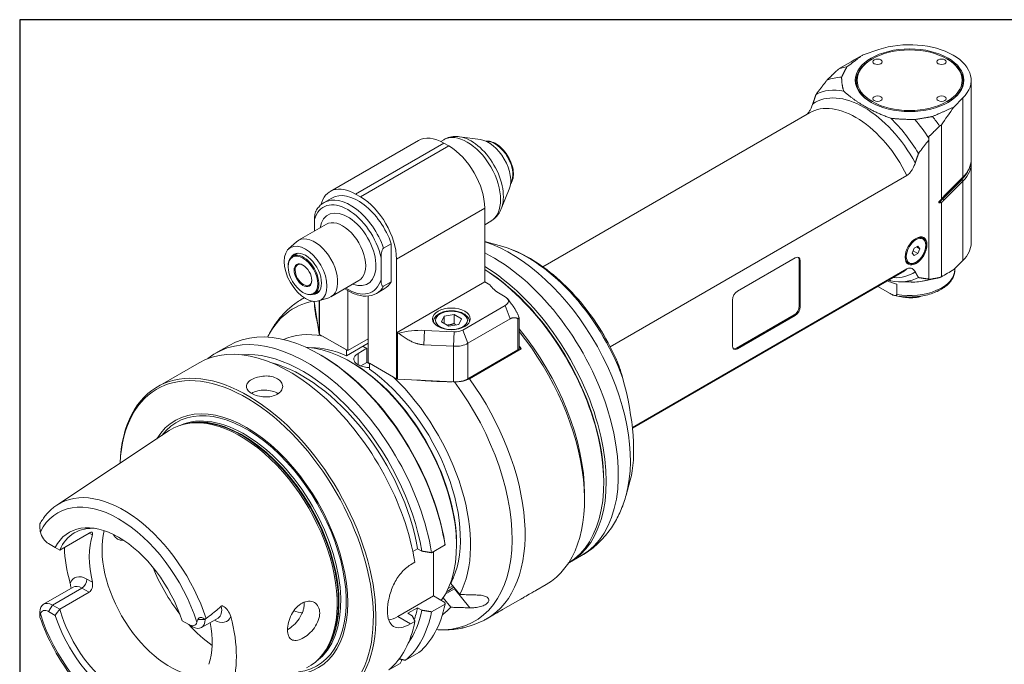
# Model space of a CAD drawing. Units: inches. Extents: x 0.5 to 21.5, y 0.5 to 16.5.
# Drawn here: x 0.5 to 5.9, y 13 to 16.5 of the extents above; entities that cross this region are included whole.
import ezdxf

# ---------------------------------------------------------------- set-up
doc = ezdxf.new("R2010")
doc.units = ezdxf.units.IN
doc.header["$LTSCALE"] = 2
doc.header["$MEASUREMENT"] = 0
doc.layers.get('0').update_dxf_attribs({"lineweight": 25})
doc.layers.add('L', color=7, linetype='Continuous', lineweight=18)

# ---------------------------------------------------------------- blocks, each defined once
blk = doc.blocks.new('Borders A PLAIN')
at = {"layer": 'L', "color": 7, "linetype": 'Continuous', "lineweight": 25}
for p, q in [((0.2492, 8.2483), (0.2492, 0.2483)), ((10.7492, 8.2483), (0.2492, 8.2483))]:
    blk.add_line(p, q, dxfattribs=at)

msp = doc.modelspace()

# ---------------------------------------------------------------- linework, layer by layer
at = {"layer": 'L'}
for p, q in [((5.1704, 16.3346), (5.085, 16.3061)), ((5.1359, 16.2838), (5.1324, 16.2818)), ((5.5396, 16.2838), (5.543, 16.2818)), ((5.6724, 15.736), (5.6724, 16.1673)), ((5.5782, 16.0214), (5.6275, 16.0707)), ((5.6275, 16.0707), (5.6275, 15.6394)), ((3.343, 15.1533), (4.7933, 15.9906)), ((5.5104, 15.9244), (5.5104, 15.521)), ((3.0049, 15.8442), (2.8907, 15.8597)), ((5.442, 15.8608), (5.442, 15.8521)), ((5.442, 15.8423), (5.442, 15.8521)), ((2.1864, 15.5621), (2.6666, 15.8394)), ((2.3242, 15.5485), (2.8044, 15.8257)), ((2.8322, 15.8097), (2.352, 15.5324)), ((2.7879, 15.8344), (2.8045, 15.844)), ((2.8044, 15.8257), (2.8322, 15.8097)), ((5.442, 15.8423), (5.442, 15.0858)), ((5.6724, 15.2833), (5.6724, 15.7146)), ((3.7096, 14.7181), (5.3227, 15.6494)), ((5.5242, 15.536), (5.6275, 15.6394)), ((5.5177, 15.523), (5.621, 15.6263)), ((5.6275, 15.618), (5.5242, 15.5146)), ((5.621, 15.6263), (5.6275, 15.618)), ((5.6275, 15.618), (5.6275, 15.1867)), ((2.352, 15.5324), (2.3242, 15.5485)), ((3.1607, 15.5743), (3.1171, 15.4676)), ((2.1954, 15.5265), (2.1536, 15.5023)), ((5.5104, 15.5022), (5.5104, 15.0988)), ((5.5242, 15.5146), (5.5177, 15.523)), ((2.5469, 15.1949), (3.0271, 15.4721)), ((3.0271, 15.0703), (3.0271, 15.4721)), ((2.166, 15.3845), (2.0138, 15.2966)), ((2.1015, 15.3472), (2.1015, 15.4101)), ((3.0271, 15.3816), (3.0604, 15.4008)), ((5.3978, 15.3154), (5.4091, 15.3089)), ((1.9607, 15.2502), (2.0035, 15.2891)), ((2.4773, 15.2539), (2.5191, 15.278)), ((2.5191, 15.0716), (2.5191, 15.278)), ((3.1057, 15.269), (3.0271, 15.2895)), ((5.3625, 15.2534), (5.3826, 15.265)), ((5.3926, 15.2507), (5.3752, 15.2607)), ((5.3826, 15.265), (5.3926, 15.2507)), ((2.0109, 15.2267), (1.9826, 15.2104)), ((5.3524, 15.2275), (5.3625, 15.2534)), ((5.3625, 15.2132), (5.3524, 15.2275)), ((5.3571, 15.2395), (5.3826, 15.2248)), ((5.3826, 15.2248), (5.3625, 15.2132)), ((5.3926, 15.2507), (5.3826, 15.2248)), ((1.9581, 15.1531), (1.9581, 15.1563)), ((2.4634, 15.0841), (2.4634, 15.2011)), ((2.5469, 15.1949), (2.5469, 14.7931)), ((4.4017, 15.0201), (4.7148, 15.2009)), ((4.7371, 14.9389), (4.7371, 15.188)), ((4.7371, 15.188), (4.7427, 15.1848)), ((4.7427, 15.1848), (4.7427, 14.9357)), ((5.319, 15.179), (5.3304, 15.1725)), ((5.6275, 15.1867), (5.5782, 15.1374)), ((5.3227, 15.1409), (3.8299, 14.279)), ((5.2953, 15.1211), (3.8303, 14.2753)), ((5.5838, 15.1386), (5.5838, 15.1429)), ((2.3432, 15.0776), (2.191, 14.9898)), ((2.5191, 15.0716), (2.4773, 15.0474)), ((2.5469, 14.7931), (3.0271, 15.0703)), ((3.0549, 15.0542), (3.0271, 15.0703)), ((5.2313, 15.0072), (5.1646, 15.0457)), ((5.2673, 15.0588), (5.2673, 15.0025)), ((5.2827, 15.0712), (5.3377, 15.0701)), ((5.4089, 15.0745), (5.4806, 15.0891)), ((5.442, 15.084), (5.442, 15.0858)), ((5.442, 15.084), (5.442, 15.0833)), ((2.0388, 15.0133), (2.0416, 15.0116)), ((2.129, 15.0222), (2.1007, 15.0058)), ((2.2824, 14.6966), (2.2824, 15.0235)), ((2.3938, 14.9936), (2.3938, 14.6323)), ((2.4808, 15.0321), (2.4391, 15.008)), ((3.1385, 14.9899), (3.1106, 15.006)), ((2.0347, 14.9775), (2.046, 14.9841)), ((2.0996, 14.9642), (2.0996, 14.9643)), ((2.1262, 14.7887), (2.0996, 14.9642)), ((2.1242, 14.967), (2.1793, 14.9846)), ((2.1262, 14.9676), (2.1262, 14.7887)), ((2.1291, 14.7852), (2.1291, 14.9685)), ((2.9076, 14.8084), (3.1385, 14.9417)), ((3.1385, 14.9417), (3.1663, 14.87)), ((3.1506, 14.9798), (3.1737, 14.95)), ((4.3738, 14.9719), (4.3738, 14.7227)), ((4.7427, 14.9357), (4.7371, 14.9389)), ((5.3678, 14.9893), (5.3678, 14.9853)), ((5.382, 14.9875), (5.382, 14.9906)), ((2.8063, 14.8844), (2.8607, 14.8928)), ((2.9005, 14.8698), (2.8607, 14.8928)), ((2.8607, 14.8928), (2.8607, 14.8445)), ((4.7093, 14.8907), (4.3961, 14.7099)), ((4.7148, 14.8875), (4.4017, 14.7067)), ((4.7093, 14.8907), (4.7148, 14.8875)), ((2.7918, 14.853), (2.8063, 14.8844)), ((2.7918, 14.853), (2.8316, 14.83)), ((2.8063, 14.8844), (2.8063, 14.8445)), ((2.886, 14.8384), (2.8316, 14.83)), ((2.9005, 14.8698), (2.886, 14.8384)), ((3.1663, 14.87), (2.9354, 14.7367)), ((3.2081, 14.871), (3.2081, 14.7006)), ((3.2138, 14.8745), (3.2138, 14.7087)), ((2.2824, 14.6966), (2.1291, 14.7852)), ((2.5471, 14.7929), (2.5469, 14.7931)), ((2.5471, 14.7929), (2.5471, 14.5438)), ((2.5532, 14.5421), (2.5532, 14.7913)), ((2.5532, 14.7913), (2.5605, 14.7909)), ((2.6964, 14.7284), (2.6998, 14.8067)), ((2.6998, 14.8067), (2.8607, 14.7986)), ((2.8607, 14.7986), (2.8572, 14.7202)), ((2.9354, 14.7367), (2.9076, 14.8084)), ((1.5641, 14.6831), (1.6372, 14.7253)), ((2.2755, 14.7006), (2.1448, 14.7761)), ((2.3938, 14.7367), (2.2755, 14.6684)), ((2.3938, 14.7609), (2.2824, 14.6966)), ((2.8572, 14.7202), (2.6964, 14.7284)), ((2.9354, 14.5432), (2.9354, 14.7367)), ((2.1363, 14.6725), (2.1293, 14.6765)), ((2.2755, 14.6684), (2.2755, 14.7006)), ((2.3381, 14.6813), (2.3868, 14.7094)), ((2.3381, 14.6203), (2.3381, 14.6813)), ((2.3868, 14.6323), (2.3868, 14.7094)), ((2.8572, 14.7202), (2.8572, 14.5268)), ((3.2081, 14.7006), (2.9354, 14.5432)), ((3.226, 14.7063), (2.9444, 14.5437)), ((3.2138, 14.7134), (3.226, 14.7063)), ((4.4017, 14.7067), (4.3961, 14.7099)), ((1.2474, 14.5003), (1.4737, 14.6309)), ((2.3033, 14.6323), (2.2963, 14.6363)), ((2.3536, 14.6131), (2.3868, 14.6323)), ((2.4007, 14.6243), (2.3868, 14.6323)), ((2.3938, 14.6283), (2.3938, 14.6323)), ((2.3938, 14.6323), (2.5471, 14.5438)), ((2.5314, 14.5528), (2.4007, 14.6283)), ((2.4007, 14.5961), (2.4007, 14.6283)), ((2.8572, 14.5268), (2.5532, 14.5421)), ((1.4106, 14.3005), (1.4005, 14.2983)), ((0.7005, 13.8566), (1.3121, 14.2616)), ((3.6744, 13.9854), (3.6744, 13.9774)), ((3.8188, 13.9921), (3.7964, 13.9105)), ((3.57, 13.9171), (3.57, 13.8849)), ((0.6086, 13.7303), (0.6086, 13.7547)), ((0.716, 13.6122), (0.876, 13.7046)), ((0.876, 13.7046), (0.8938, 13.6943)), ((0.691, 13.6266), (0.6557, 13.647)), ((0.691, 13.6266), (0.716, 13.6122)), ((2.6367, 13.6049), (2.6621, 13.6195)), ((2.6621, 13.6195), (2.6852, 13.6062)), ((2.7381, 13.5977), (2.8112, 13.6399)), ((2.7487, 13.3626), (2.7487, 13.6038)), ((2.874, 13.6439), (2.874, 13.6358)), ((3.5542, 13.5817), (3.4885, 13.5438)), ((2.6233, 13.5314), (2.6477, 13.5455)), ((0.8938, 13.4368), (0.8644, 13.4538)), ((2.849, 13.4562), (2.857, 13.4608)), ((0.7886, 13.4103), (0.6285, 13.3179)), ((0.6765, 13.3132), (0.8366, 13.4056)), ((0.8366, 13.4056), (0.876, 13.3828)), ((2.8125, 13.3719), (2.8637, 13.4014)), ((2.8264, 13.3888), (2.8198, 13.3851)), ((2.8533, 13.4175), (2.8288, 13.4034)), ((2.8428, 13.4305), (2.8912, 13.3704)), ((2.8637, 13.4014), (2.947, 13.2978)), ((3.3053, 13.3926), (3.362, 13.4254)), ((0.876, 13.3828), (0.716, 13.2904)), ((2.5539, 13.2501), (2.7487, 13.3626)), ((2.8111, 13.3266), (2.7487, 13.3626)), ((2.8425, 13.301), (2.8007, 13.353)), ((3.1243, 13.2881), (3.2239, 13.3456)), ((0.6557, 13.277), (0.6765, 13.3132)), ((0.716, 13.2904), (0.6765, 13.3132)), ((2.6621, 13.2981), (2.6099, 13.268)), ((2.6852, 13.2847), (2.6621, 13.2981)), ((2.8112, 13.3185), (2.7381, 13.2763)), ((0.6086, 13.2739), (0.6086, 13.2517)), ((0.6086, 13.2462), (0.6086, 13.2517)), ((0.6557, 13.277), (0.691, 13.2566)), ((1.4176, 13.2071), (1.3822, 13.2275)), ((1.5064, 13.2342), (1.4679, 13.2342)), ((1.4865, 13.1903), (1.577, 13.2425)), ((2.6233, 13.21), (2.5539, 13.2501)), ((2.633, 13.2546), (2.6099, 13.268)), ((3.0387, 13.2387), (3.043, 13.2412)), ((1.4176, 13.2071), (1.4385, 13.195)), ((2.6477, 13.2241), (2.6233, 13.21)), ((2.1402, 13.0367), (2.1334, 13.029)), ((2.5747, 13.0172), (2.5747, 13.01)), ((2.5967, 13.0123), (2.6698, 13.0545)), ((2.5678, 12.9956), (2.5063, 12.9601))]:
    msp.add_line(p, q, dxfattribs=at)
for centre, major_axis in [((5.3377, 16.1673), (0.2953, 0)), ((5.3377, 16.1673), (0.2854, 0)), ((5.1637, 16.2677), (-0.0256, 0)), ((5.5117, 16.2677), (-0.0256, 0)), ((5.1637, 16.0668), (-0.0256, 0)), ((5.5117, 16.0668), (-0.0256, 0)), ((5.3725, 15.2391), (0.0418, 0.0725)), ((5.3725, 15.2391), (0.0374, 0.0648)), ((2.0528, 15.1145), (0.0824, -0.1427)), ((2.0388, 15.1065), (-0.0571, 0.0989)), ((2.0388, 15.1065), (0.034, -0.0588)), ((2.8462, 14.8694), (-0.1024, 0)), ((2.8462, 14.8614), (-0.0866, 0))]:
    msp.add_ellipse(centre, major_axis=major_axis, ratio=0.57735, dxfattribs=at)
for centre, major_axis, ratio, start_param, end_param in [((5.3377, 16.1673), (0.3346, 0), 0.57735, 5.759587, 8.37758), ((6.9407, 16.4827), (2.6318, 0.9231), 0.210902, 2.27682, 2.348474), ((5.3377, 16.1633), (-0.2904, 0), 0.57735, 5.497787, 7.060144), ((5.3377, 16.1633), (0.2904, 0), 0.57735, 5.506226, 7.068583), ((5.2294, 15.6627), (-0.3169, 0.5489), 0.57735, 6.044886, 6.155527), ((5.1671, 15.6267), (-0.3051, 0.5285), 0.57735, 5.977567, 6.199022), ((5.1074, 15.5923), (-0.2854, 0.4944), 0.57735, 5.820824, 6.2588), ((5.0899, 15.5822), (-0.2678, 0.4638), 0.57735, 4.671914, 6.323661), ((5.0443, 15.5559), (-0.251, 0.4347), 0.57735, 4.596198, 6.283185), ((6.5829, 16.6095), (1.4216, 1.563), 0.193361, 2.124526, 2.191242), ((5.1074, 15.5923), (0.2854, -0.4944), 0.57735, 1.595182, 2.033158), ((5.2294, 15.6627), (0.3169, -0.5489), 0.57735, 1.705687, 1.809096), ((5.1671, 15.6267), (0.3051, -0.5285), 0.57735, 1.665458, 1.876415), ((2.8044, 15.6007), (-0.1378, 0.2387), 0.57735, 5.497787, 6.283185), ((2.9324, 15.6224), (-0.128, 0.2216), 0.57735, 3.141593, 6.283185), ((2.9533, 15.6344), (-0.124, 0.2148), 0.57735, 3.562127, 5.862651), ((2.8322, 15.5846), (0.1378, -0.2387), 0.57735, 0.785398, 2.356194), ((3.048, 15.6891), (0.0853, -0.1478), 0.57735, 0.420534, 2.721058), ((3.0828, 15.7092), (-0.0689, 0.1193), 0.57735, 3.421336, 6.003442), ((5.3377, 15.736), (0.3346, 0), 0.57735, 5.759587, 6.283185), ((5.3377, 15.7146), (0.3346, 0), 0.57735, 5.759587, 6.338591), ((5.3377, 15.7207), (0.3271, 0), 0.57735, 5.759587, 6.032234), ((2.3242, 15.3235), (-0.1378, 0.2387), 0.57735, 5.497787, 6.811994), ((5.6258, 15.6292), (0.00557, -0.00557), 0.707107, 3.854123, 4.542471), ((2.2963, 15.2551), (-0.1427, 0.2472), 0.57735, 4.385865, 6.283185), ((2.3381, 15.2793), (-0.1427, 0.2472), 0.57735, 4.385865, 6.283185), ((2.352, 15.3074), (-0.1378, 0.2387), 0.57735, 3.926991, 5.497787), ((5.5225, 15.5259), (-0.00557, 0.00557), 0.707107, 0.777596, 1.400878), ((2.2824, 15.2471), (-0.1329, 0.2301), 0.57735, 4.200003, 6.795571), ((5.7288, 15.4526), (-0.2438, 0), 0.57735, 5.759587, 5.932821), ((2.2824, 15.2471), (0.1083, -0.1875), 0.57735, 5.670631, 10.037333), ((2.2546, 15.231), (0.0886, -0.1534), 0.57735, 0, 3.141593), ((2.1024, 15.1432), (-0.0886, 0.1534), 0.57735, 3.016585, 6.408193), ((5.3697, 15.2407), (0.0394, 0.0682), 0.57735, 0, 1.067815), ((3.1677, 14.4724), (-0.4609, 0.7983), 0.57735, 3.659567, 5.715155), ((3.2608, 14.5261), (0.4148, -0.7185), 0.57735, 1.281189, 2.623618), ((5.3377, 15.2833), (0.3346, 0), 0.57735, 5.759587, 6.283185), ((2.0416, 15.1081), (0.0591, -0.1023), 0.57735, 5.497787, 10.210176), ((2.0528, 15.1145), (-0.0615, 0.1065), 0.57735, 2.829489, 6.595289), ((3.0719, 14.4171), (0.4823, -0.8353), 0.57735, 0, 2.421883), ((4.7148, 15.1688), (0.0197, 0.0341), 0.57735, 5.497787, 7.068583), ((5.3697, 15.2407), (-0.0394, -0.0682), 0.57735, 5.21537, 6.283185), ((2.0416, 15.1081), (0.032, -0.0554), 0.57735, 2.386509, 7.038269), ((3.0062, 14.3792), (0.4823, -0.8353), 0.57735, 6.269098, 8.608763), ((4.7093, 15.172), (0.0197, 0.0341), 0.57735, 5.497787, 6.141288), ((2.9993, 14.3752), (-0.4774, 0.8268), 0.57735, 3.926991, 5.456538), ((2.9923, 14.3711), (0.4823, -0.8353), 0.57735, 0.014811, 2.305152), ((5.0899, 15.5822), (0.2678, -0.4638), 0.57735, 5.927201, 6.323661), ((5.3377, 15.1386), (0.2461, 0), 0.57735, 4.421925, 6.283185), ((5.0443, 15.5559), (0.251, -0.4347), 0.57735, 0, 0.116191), ((6.6496, 16.6508), (1.4904, 1.6196), 0.195527, 3.658481, 3.723161), ((2.2824, 15.2471), (0.1329, -0.2301), 0.57735, 5.442117, 6.795571), ((2.2963, 15.2551), (0.1427, -0.2472), 0.57735, 0, 0.326524), ((2.3381, 15.2793), (0.1427, -0.2472), 0.57735, 0, 0.326524), ((3.2916, 15.1105), (-0.2559, 0), 0.57735, 0.390607, 0.785398), ((5.3377, 15.1475), (-0.2453, 0.0459), 0.410754, 1.132826, 1.357074), ((5.1074, 15.5923), (0.2854, -0.4944), 0.57735, 5.820824, 6.2588), ((5.1671, 15.6267), (0.3051, -0.5285), 0.57735, 5.977567, 6.188524), ((5.2294, 15.6627), (0.3169, -0.5489), 0.57735, 6.092564, 6.148294), ((4.4017, 14.9879), (0.0197, 0.0341), 0.57735, 0.785398, 2.356194), ((2.481, 14.076), (-0.4914, 0.8512), 0.57735, 6.093562, 6.647004), ((2.5367, 14.1081), (-0.502, 0.8694), 0.57735, 6.260413, 6.283185), ((2.1977, 14.9692), (-0.0984, 0), 0.57735, 0.08584, 0.087266), ((3.0967, 14.9658), (0.0591, 0), 0.57735, 5.497787, 7.068583), ((4.7093, 14.9228), (-0.0197, -0.0341), 0.57735, 0.785398, 2.356194), ((5.3377, 15.0665), (-0.1437, 0), 0.57735, 1.781546, 1.883645), ((4.7148, 14.9196), (-0.0197, -0.0341), 0.57735, 0.785398, 2.356194), ((2.0562, 13.8307), (-0.4921, 0.8524), 0.57735, 4.128349, 6.375171), ((2.1293, 13.8729), (-0.4921, 0.8524), 0.57735, 4.128349, 6.283185), ((2.3381, 13.9934), (-0.4331, 0.7501), 0.57735, 5.818967, 6.222079), ((2.136, 14.7892), (-0.00984, 0), 0.57735, 0.087266, 0.785398), ((2.5541, 14.7969), (0.00984, 0), 0.57735, 3.926991, 4.625123), ((2.6775, 14.6595), (0.2559, 0), 0.57735, 1.48353, 2.0456), ((2.8658, 14.8325), (0.0591, 0), 0.57735, 4.625123, 5.497787), ((2.8879, 14.3109), (0.4823, -0.8353), 0.57735, 0.785398, 1.857999), ((2.8879, 14.3109), (-0.4823, 0.8353), 0.57735, 3.926991, 4.999592), ((2.8601, 14.2948), (0.502, -0.8694), 0.57735, 0, 1.834537), ((1.9658, 13.7785), (-0.4921, 0.8524), 0.57735, 4.128349, 6.283185), ((2.8658, 14.7769), (0.0984, 0), 0.57735, 4.625123, 5.497787), ((2.0371, 13.8197), (-0.4687, 0.8119), 0.57735, 4.13855, 6.019853), ((2.2963, 13.9693), (-0.4085, 0.7075), 0.57735, 3.382395, 5.928072), ((2.3381, 13.9934), (-0.3937, 0.6819), 0.57735, 5.610526, 5.970989), ((2.1363, 13.8769), (0.4872, -0.8439), 0.57735, 0.988818, 2.356194), ((2.4425, 14.0537), (0.3839, -0.6649), 0.57735, 2.458939, 2.501806), ((3.1941, 14.7087), (0.0197, 0), 0.57735, 5.497787, 6.283185), ((2.8183, 14.2707), (-0.502, 0.8694), 0.57735, 4.886008, 4.906848), ((4.4017, 14.7388), (-0.0197, -0.0341), 0.57735, 5.497787, 7.068583), ((4.3961, 14.742), (-0.0197, -0.0341), 0.57735, 0.141897, 0.785398), ((1.7396, 13.6479), (0.4921, -0.8524), 0.57735, 5.541271, 10.166692), ((1.7326, 13.6439), (0.4872, -0.8439), 0.57735, 5.5524, 10.155563), ((2.0371, 13.8197), (0.4528, -0.7842), 0.57735, 1.004539, 2.620982), ((2.3033, 13.9733), (0.4035, -0.699), 0.57735, 0.785398, 2.356194), ((2.3381, 13.9934), (0.3937, -0.6819), 0.57735, 0.349411, 2.243456), ((2.3381, 13.9934), (0.4331, -0.7501), 0.57735, 0.341429, 2.035015), ((2.5541, 14.5478), (-0.00984, 0), 0.57735, 0.785398, 1.48353), ((2.481, 14.076), (0.4914, -0.8512), 0.57735, 5.919366, 8.058477), ((2.8658, 14.5834), (-0.0984, 0), 0.57735, 1.48353, 2.356194), ((2.5367, 14.1081), (0.502, -0.8694), 0.57735, 0, 1.744415), ((3.5275, 14.5369), (-0.2048, 0.6612), 0.351228, 3.644157, 4.624495), ((1.83, 14.425), (-0.0984, 0), 0.57735, 3.859331, 5.517612), ((1.7326, 13.6439), (-0.3886, 0.6731), 0.57735, 2.831769, 6.593009), ((1.7339, 13.6446), (0.3821, -0.6619), 0.57735, 6.042918, 9.665045), ((1.7201, 13.6366), (-0.3709, 0.6424), 0.57735, 3.199714, 6.225064), ((1.7102, 13.6309), (0.3709, -0.6424), 0.57735, 0.142486, 2.999107), ((1.6979, 13.6238), (-0.3729, 0.6458), 0.57735, 3.10616, 6.318618), ((1.7067, 13.6289), (-0.3712, 0.643), 0.57735, 3.327787, 6.096991), ((1.0631, 13.2573), (-0.3504, 0.6069), 0.57735, 4.364396, 6.318618), ((1.0366, 13.242), (-0.3307, 0.5728), 0.57735, 4.353, 6.642574), ((1.0366, 13.242), (-0.2694, 0.4665), 0.57735, 4.361091, 6.634483), ((0.6557, 13.7013), (0.0333, -0.0576), 0.57735, 4.228907, 5.497787), ((1.0575, 13.2541), (-0.2608, 0.4518), 0.57735, 5.898903, 6.681234), ((1.315, 13.4027), (0.2608, -0.4518), 0.57735, 3.668024, 5.885137), ((1.2454, 13.3626), (-0.2608, 0.4518), 0.57735, 0.478331, 1.092465), ((1.2454, 13.3626), (0.3568, -0.618), 0.57735, 3.97304, 4.287597), ((1.5969, 13.5655), (0.31, -0.537), 0.57735, 4.472867, 4.951911), ((0.8644, 13.3432), (-0.0677, 0.1173), 0.57735, 5.497787, 6.758693), ((0.8366, 13.4377), (0.0197, 0.0341), 0.57735, 3.926991, 5.497787), ((0.8366, 13.3271), (-0.048, 0.0832), 0.57735, 5.497787, 6.283185), ((2.4425, 14.0537), (0.3839, -0.6649), 0.57735, 0, 0.087972), ((0.6765, 13.2347), (-0.048, 0.0832), 0.57735, 5.497787, 7.068583), ((0.6557, 13.2227), (-0.0333, 0.0576), 0.57735, 5.497787, 6.766667), ((1.0575, 13.2541), (0.2608, -0.4518), 0.57735, 4.314341, 6.681234), ((1.529, 13.3257), (0.048, -0.0832), 0.57735, 0, 1.030427), ((1.9066, 13.7443), (0.2608, -0.4518), 0.57735, 5.723387, 5.854123), ((2.0371, 13.8197), (0.4687, -0.8119), 0.57735, 0.263333, 0.573839), ((2.0371, 13.8197), (0.4528, -0.7842), 0.57735, 0.459185, 0.566257), ((2.1293, 13.8729), (0.4921, -0.8524), 0.57735, 0.103845, 0.58404), ((2.3381, 13.9934), (0.4331, -0.7501), 0.57735, 0.061106, 0.18217), ((1.0366, 13.242), (0.3307, -0.5728), 0.57735, 4.353, 6.642574), ((1.0366, 13.242), (0.2694, -0.4665), 0.57735, 4.361091, 6.634483), ((1.4385, 13.2735), (0.048, -0.0832), 0.57735, 5.497787, 7.068583), ((1.5568, 13.3418), (0.0677, -0.1173), 0.57735, 5.500897, 6.701815), ((1.1758, 13.3224), (-0.3544, 0.6138), 0.57735, 3.574704, 4.279277), ((2.5539, 13.4108), (0.0984, 0.1705), 0.57735, 3.570227, 3.926991), ((2.0562, 13.8307), (0.4921, -0.8524), 0.57735, 0.103845, 0.58404), ((1.4176, 13.2614), (0.0333, -0.0576), 0.57735, 5.497787, 6.766667), ((1.5969, 13.5655), (0.31, -0.537), 0.57735, 5.076303, 5.377726), ((1.1758, 13.3224), (0.2608, -0.4518), 0.57735, 0.478331, 1.027269), ((1.9658, 13.7785), (0.4921, -0.8524), 0.57735, 0.103845, 0.58404), ((-0.1908, 13.8767), (-2.4697, -4.2777), 0.577353, 1.695878, 1.699134)]:
    msp.add_ellipse(centre, major_axis=major_axis, ratio=ratio, start_param=start_param, end_param=end_param, dxfattribs=at)
for points, weights in [([(5.085, 16.3061), (5.0392, 16.2719), (4.9963, 16.2394)], [1.00139730827, 1.00144678256, 1.00127409454]), ([(4.9963, 16.2394), (4.98, 16.2099), (4.9679, 16.1837)], [1.01919612146, 1.0185222541, 1.01632952569]), ([(4.8887, 16.1682), (4.9111, 16.1902), (4.9347, 16.2131)], [1.02878333694, 1.02014305744, 1.01123890251]), ([(4.9679, 16.1837), (4.9683, 16.1416), (4.9792, 16.1083)], [1.04431666094, 1.03820535842, 1.02466357854]), ([(4.829, 16.0905), (4.857, 16.1276), (4.8887, 16.1682)], [1.08175807391, 1.06139863951, 1.03933618902]), ([(4.8115, 16.0393), (4.8197, 16.064), (4.829, 16.0905)], [1.2979265617, 1.27526109456, 1.25039845884]), ([(5.2355, 15.9603), (5.0789, 16.0178), (4.9792, 16.1083)], [1.87330046459, 1.97548048993, 1.87330046459]), ([(5.4626, 15.9701), (5.5189, 15.9949), (5.5782, 16.0214)], [1.00127409454, 1.00144678282, 1.00139730813]), ([(5.3663, 15.9538), (5.2932, 15.954), (5.2355, 15.9603)], [1.06253979346, 1.05902819492, 1.04789270176]), ([(5.4626, 15.9701), (5.4116, 15.9607), (5.3663, 15.9538)], [1.01919612146, 1.0185222541, 1.01632952569]), ([(5.5008, 15.9179), (5.4706, 15.8886), (5.442, 15.8608)], [1.00025987923, 1.00049881588, 1.00022005803]), ([(5.5104, 15.9244), (5.5056, 15.9211), (5.5008, 15.9179)], [1.00008369006, 1.00008268224, 1.00008079063]), ([(5.442, 15.8423), (5.4123, 15.8041), (5.3858, 15.7691)], [1.01145288612, 1.03163270576, 1.05033280878]), ([(5.3683, 15.7179), (5.3765, 15.7425), (5.3858, 15.7691)], [1.19060210294, 1.16981082521, 1.1470040611]), ([(5.5242, 15.536), (5.5173, 15.5292), (5.5104, 15.521)], [1.05761844635, 1.05761844635, 1.05405731653]), ([(5.5104, 15.521), (5.5052, 15.5157), (5.4998, 15.51)], [2.1698230504, 2.15696316414, 2.14209332965]), ([(5.4998, 15.5009), (5.5052, 15.5014), (5.5104, 15.5022)], [2.14209340485, 2.15696319666, 2.1698230504]), ([(5.5104, 15.5022), (5.5173, 15.5078), (5.5242, 15.5146)], [1.05405731653, 1.05761844635, 1.05761844635]), ([(5.3858, 15.094), (5.3765, 15.1099), (5.3683, 15.125)], [1.14716559525, 1.16997557221, 1.19076977881]), ([(5.5008, 15.0942), (5.5056, 15.0965), (5.5104, 15.0988)], [1.00008079063, 1.00008268224, 1.00008369006]), ([(3.059, 15.0489), (3.057, 15.0515), (3.0549, 15.0542)], [1.93209715765, 1.92804320038, 1.92376041281]), ([(5.2246, 15.0804), (5.23, 15.0783), (5.2355, 15.0763)], [1.87988243646, 1.87670487809, 1.87330046459]), ([(5.3377, 15.0701), (5.3517, 15.0698), (5.3663, 15.0698)], [1.06082605014, 1.06183602807, 1.06253979346]), ([(5.442, 15.0858), (5.4123, 15.0896), (5.3858, 15.094)], [1.01145288612, 1.03163270529, 1.05033280792]), ([(5.5008, 15.0942), (5.4706, 15.0885), (5.442, 15.0833)], [1.00025987923, 1.00049881589, 1.00022005803]), ([(5.3678, 14.9853), (5.3233, 14.9823), (5.2831, 14.9919)], [1.5635651494, 1.69432590358, 1.64738469814]), ([(5.382, 14.9875), (5.3905, 14.9898), (5.3984, 14.9928)], [1.56356514941, 1.5957208265, 1.61713035848]), ([(2.1002, 14.9603), (2.1035, 14.8995), (2.1171, 14.8492)], [1.03238732259, 1.03099859262, 1.02325849107]), ([(3.2081, 14.8919), (3.1885, 14.9309), (3.1737, 14.95)], [1.7113523954, 1.90792732244, 1.99547816882]), ([(2.8607, 14.8445), (2.8401, 14.8363), (2.8217, 14.8357)], [2.29818633605, 2.55793864618, 2.43813853202]), ([(2.8607, 14.8445), (2.8661, 14.8397), (2.8709, 14.836)], [2.29818633605, 2.38373588794, 2.42811472473]), ([(3.1663, 14.87), (3.1856, 14.8811), (3.2081, 14.871)], [1.752628002, 1.752628002, 1.61816620351]), ([(2.5605, 14.7909), (2.6341, 14.7315), (2.6964, 14.7284)], [1.02405626122, 1.11715228496, 1.11715228496]), ([(2.658, 14.5369), (2.7452, 14.529), (2.8505, 14.5271)], [1.02325849107, 1.03099859262, 1.03238732259]), ([(2.6852, 13.6062), (2.711, 13.602), (2.7381, 13.5977)], [1.02313728833, 1.02259572983, 1.02142173567]), ([(2.7381, 13.2763), (2.711, 13.2806), (2.6852, 13.2847)], [1.02142173567, 1.02259572983, 1.02313728833]), ([(2.633, 13.2546), (2.6402, 13.2397), (2.6477, 13.2241)], [1.02109684297, 1.01827267004, 1.01482767066]), ([(2.5967, 13.0123), (2.5792, 13.0162), (2.5622, 13.02)], [1.04497754837, 1.04696660803, 1.04864309086])]:
    msp.add_rational_spline(points, weights, degree=2, dxfattribs=at)
for points, degree in [([(4.9347, 16.2131), (4.9449, 16.2218), (4.9554, 16.2305)], 2), ([(2.8637, 13.4014), (2.8642, 13.4017), (2.8648, 13.4021), (2.8654, 13.4024)], 3), ([(0.716, 13.2904), (0.7075, 13.2792), (0.6992, 13.2679), (0.691, 13.2566)], 3), ([(0.6107, 13.2648), (0.6091, 13.2594), (0.6086, 13.255), (0.6086, 13.2517)], 3), ([(1.4625, 13.2193), (1.4642, 13.2246), (1.4661, 13.2299), (1.4679, 13.2342)], 3), ([(1.5064, 13.2342), (1.5064, 13.2344), (1.5064, 13.2346), (1.5064, 13.2348)], 3)]:
    msp.add_open_spline(points, degree=degree, dxfattribs=at)
for points, knots in [([(4.8115, 16.0393), (4.8111, 16.0383), (4.8108, 16.0372), (4.808, 16.0292), (4.8052, 16.0224), (4.7999, 16.0113), (4.7971, 16.006), (4.7908, 15.9959), (4.7874, 15.991), (4.7831, 15.9858), (4.7821, 15.9846), (4.7811, 15.9835)], [-1.834986, -1.834986, -1.834986, -1.834986, -1.8182643, -1.8182643, -1.713786, -1.713786, -1.6303182, -1.6303182, -1.5468505, -1.5468505, -1.5238394, -1.5238394, -1.5238394, -1.5238394]), ([(2.8907, 15.8597), (2.8849, 15.8605), (2.8791, 15.861), (2.8674, 15.8612), (2.8615, 15.861), (2.8497, 15.8598), (2.8438, 15.8588), (2.8321, 15.856), (2.8264, 15.8541), (2.8152, 15.8497), (2.8097, 15.847), (2.8045, 15.844)], [0.3648638, 0.3648638, 0.3648638, 0.3648638, 0.4489707, 0.4489707, 0.5330776, 0.5330776, 0.6171844, 0.6171844, 0.7012913, 0.7012913, 0.7853982, 0.7853982, 0.7853982, 0.7853982]), ([(3.0345, 15.8354), (3.0358, 15.8355), (3.0372, 15.8357), (3.048, 15.8363), (3.0579, 15.8347), (3.0786, 15.8277), (3.0894, 15.8219), (3.1105, 15.8066), (3.1207, 15.7971), (3.1395, 15.7756), (3.1481, 15.7636), (3.1628, 15.7381), (3.1689, 15.7247), (3.178, 15.6977), (3.1811, 15.6842), (3.1837, 15.6582), (3.1833, 15.6458), (3.1787, 15.6234), (3.1746, 15.6134), (3.1683, 15.6049), (3.1681, 15.6046), (3.1679, 15.6043)], [5.736345, 5.736345, 5.736345, 5.736345, 5.779212, 5.779212, 6.080939, 6.080939, 6.408466, 6.408466, 6.740576, 6.740576, 7.070767, 7.070767, 7.400033, 7.400033, 7.730243, 7.730243, 8.062358, 8.062358, 8.389609, 8.389609, 8.400822, 8.400822, 8.400822, 8.400822]), ([(5.3683, 15.7179), (5.3679, 15.7168), (5.3675, 15.7157), (5.3648, 15.7078), (5.3619, 15.7009), (5.3567, 15.6899), (5.3539, 15.6846), (5.3476, 15.6744), (5.3442, 15.6696), (5.3382, 15.6623), (5.3352, 15.6591), (5.3289, 15.6535), (5.3257, 15.6511), (5.3227, 15.6494)], [-1.834986, -1.834986, -1.834986, -1.834986, -1.8182643, -1.8182643, -1.713786, -1.713786, -1.6303182, -1.6303182, -1.5468505, -1.5468505, -1.4823919, -1.4823919, -1.4179333, -1.4179333, -1.4179333, -1.4179333]), ([(2.1536, 15.5023), (2.1499, 15.5002), (2.1464, 15.4979), (2.1396, 15.4928), (2.1363, 15.49), (2.13, 15.4841), (2.1271, 15.481), (2.1215, 15.4744), (2.1188, 15.4709), (2.1139, 15.4636), (2.1116, 15.4598), (2.1094, 15.4559)], [0.7853982, 0.7853982, 0.7853982, 0.7853982, 0.8534276, 0.8534276, 0.9214571, 0.9214571, 0.9894866, 0.9894866, 1.057516, 1.057516, 1.1255455, 1.1255455, 1.1255455, 1.1255455]), ([(5.4998, 15.5009), (5.4993, 15.5009), (5.4989, 15.5008), (5.4977, 15.501), (5.497, 15.5012), (5.4964, 15.502), (5.4962, 15.5022), (5.4961, 15.5027), (5.496, 15.503), (5.496, 15.5033), (5.496, 15.5035), (5.4961, 15.5039), (5.4962, 15.5045), (5.4964, 15.5049), (5.497, 15.5063), (5.4977, 15.5075), (5.4989, 15.5089), (5.4993, 15.5095), (5.4998, 15.51)], [-0.03922131, -0.03922131, -0.03922131, -0.03922131, -0.02847861, -0.02847861, -0.01093239, -0.01093239, -0.00509372, -0.00509372, 0, 0, 0, 0.00509372, 0.00509372, 0.01093239, 0.01093239, 0.02847861, 0.02847861, 0.03922111, 0.03922111, 0.03922111, 0.03922111]), ([(2.1015, 15.4101), (2.1015, 15.4185), (2.1019, 15.4288), (2.1044, 15.4422), (2.1057, 15.4474), (2.1081, 15.4531), (2.1087, 15.4545), (2.1095, 15.4559)], [-0.9382322, -0.9382322, -0.9382322, -0.9382322, -0.781743, -0.781743, -0.708443, -0.708443, -0.6865525, -0.6865525, -0.6865525, -0.6865525]), ([(3.0604, 15.4008), (3.0656, 15.4038), (3.0706, 15.4072), (3.0801, 15.4147), (3.0845, 15.4188), (3.0928, 15.4274), (3.0966, 15.432), (3.1036, 15.4416), (3.1067, 15.4466), (3.1124, 15.4569), (3.1149, 15.4622), (3.1171, 15.4676)], [3.9269908, 3.9269908, 3.9269908, 3.9269908, 4.0110977, 4.0110977, 4.0952046, 4.0952046, 4.1793114, 4.1793114, 4.2634183, 4.2634183, 4.3475252, 4.3475252, 4.3475252, 4.3475252]), ([(3.1057, 15.269), (3.1571, 15.2556), (3.2078, 15.2346), (3.3069, 15.1802), (3.3551, 15.1467), (3.4477, 15.0694), (3.4921, 15.0255), (3.5751, 14.9297), (3.6138, 14.8777), (3.6838, 14.7684), (3.7151, 14.711), (3.7419, 14.6522)], [6.015762, 6.015762, 6.015762, 6.015762, 6.259253, 6.259253, 6.502744, 6.502744, 6.746235, 6.746235, 6.989726, 6.989726, 7.233217, 7.233217, 7.233217, 7.233217]), ([(5.3304, 15.1725), (5.3346, 15.1701), (5.3394, 15.1687), (5.3499, 15.1683), (5.3556, 15.1692), (5.3674, 15.1735), (5.3735, 15.1769), (5.3855, 15.1858), (5.3913, 15.1912), (5.4019, 15.2036), (5.4068, 15.2105), (5.4151, 15.2251), (5.4186, 15.2328), (5.4237, 15.2482), (5.4254, 15.2559), (5.4269, 15.2706), (5.4267, 15.2776), (5.4241, 15.2902), (5.4218, 15.2957), (5.416, 15.3038), (5.4128, 15.3068), (5.4091, 15.3089)], [3.926991, 3.926991, 3.926991, 3.926991, 4.218626, 4.218626, 4.526784, 4.526784, 4.852815, 4.852815, 5.181199, 5.181199, 5.508189, 5.508189, 5.834575, 5.834575, 6.161641, 6.161641, 6.490079, 6.490079, 6.815511, 6.815511, 7.068583, 7.068583, 7.068583, 7.068583]), ([(2.4773, 15.2539), (2.4767, 15.2536), (2.476, 15.2531), (2.4748, 15.252), (2.4741, 15.2512), (2.4719, 15.2483), (2.4704, 15.2454), (2.4677, 15.2385), (2.4663, 15.2333), (2.4639, 15.2199), (2.4634, 15.2095), (2.4634, 15.2011)], [-1.9197491, -1.9197491, -1.9197491, -1.9197491, -1.9072928, -1.9072928, -1.8931475, -1.8931475, -1.8512224, -1.8512224, -1.7779225, -1.7779225, -1.6214333, -1.6214333, -1.6214333, -1.6214333]), ([(5.2549, 14.9968), (5.2797, 14.9915), (5.3058, 14.9886), (5.3583, 14.9879), (5.3846, 14.9901), (5.4348, 14.9993), (5.4587, 15.0063), (5.5021, 15.0249), (5.5214, 15.0364), (5.5531, 15.0632), (5.5656, 15.0785), (5.5803, 15.109), (5.5838, 15.1238), (5.5838, 15.1386)], [3.57168, 3.57168, 3.57168, 3.57168, 3.903329, 3.903329, 4.233779, 4.233779, 4.565134, 4.565134, 4.898642, 4.898642, 5.22764, 5.22764, 5.497787, 5.497787, 5.497787, 5.497787]), ([(5.3227, 15.1409), (5.3257, 15.1426), (5.3289, 15.144), (5.3352, 15.1456), (5.3382, 15.1459), (5.3442, 15.1455), (5.3476, 15.1446), (5.3539, 15.1417), (5.3567, 15.1396), (5.3619, 15.1347), (5.3648, 15.1311), (5.3675, 15.1264), (5.3679, 15.1257), (5.3683, 15.125)], [-1.4179333, -1.4179333, -1.4179333, -1.4179333, -1.3534746, -1.3534746, -1.289016, -1.289016, -1.2055483, -1.2055483, -1.1220805, -1.1220805, -1.0176022, -1.0176022, -1.0008805, -1.0008805, -1.0008805, -1.0008805]), ([(2.4634, 15.0841), (2.4634, 15.0757), (2.4639, 15.066), (2.4663, 15.0554), (2.4677, 15.0517), (2.4704, 15.0481), (2.4719, 15.0469), (2.4741, 15.0465), (2.4748, 15.0466), (2.476, 15.0468), (2.4767, 15.0471), (2.4773, 15.0474)], [1.6214333, 1.6214333, 1.6214333, 1.6214333, 1.7779225, 1.7779225, 1.8512224, 1.8512224, 1.8931475, 1.8931475, 1.9072928, 1.9072928, 1.9197491, 1.9197491, 1.9197491, 1.9197491]), ([(2.2669, 15.0336), (2.2832, 15.0223), (2.2999, 15.0131), (2.3391, 14.9972), (2.3616, 14.9925), (2.403, 14.9933), (2.422, 14.9982), (2.4388, 15.0078), (2.4389, 15.0079), (2.4391, 15.008)], [3.0440912, 3.0440912, 3.0440912, 3.0440912, 3.2896662, 3.2896662, 3.6189093, 3.6189093, 3.9242059, 3.9242059, 3.9269908, 3.9269908, 3.9269908, 3.9269908]), ([(5.2313, 15.0072), (5.2379, 15.0034), (5.2459, 14.9993), (5.2555, 14.9966), (5.2591, 14.996), (5.2634, 14.9967), (5.2651, 14.9974), (5.2665, 14.9992), (5.2668, 14.9999), (5.2672, 15.0011), (5.2673, 15.0018), (5.2673, 15.0025)], [-2.0680651, -2.0680651, -2.0680651, -2.0680651, -1.9249823, -1.9249823, -1.855609, -1.855609, -1.8144347, -1.8144347, -1.8000246, -1.8000246, -1.7871654, -1.7871654, -1.7871654, -1.7871654]), ([(1.8467, 14.7705), (1.8507, 14.7788), (1.855, 14.7871), (1.8698, 14.814), (1.8812, 14.8321), (1.9062, 14.8666), (1.9199, 14.8831), (1.9493, 14.914), (1.9651, 14.9284), (1.9985, 14.9548), (2.0162, 14.9669), (2.0347, 14.9775)], [5.1248439, 5.1248439, 5.1248439, 5.1248439, 5.1613597, 5.1613597, 5.2454665, 5.2454665, 5.3295734, 5.3295734, 5.4136803, 5.4136803, 5.4977871, 5.4977871, 5.4977871, 5.4977871]), ([(2.9446, 14.8531), (2.9444, 14.8588), (2.943, 14.8644), (2.9377, 14.8758), (2.9334, 14.8814), (2.9222, 14.892), (2.915, 14.8968), (2.8983, 14.9049), (2.8887, 14.908), (2.8687, 14.9123), (2.8582, 14.9134), (2.8373, 14.9136), (2.8268, 14.9127), (2.8067, 14.9089), (2.7971, 14.906), (2.7797, 14.8982), (2.7719, 14.8934), (2.7593, 14.8821), (2.7543, 14.8756), (2.7491, 14.8636), (2.7479, 14.8584), (2.7478, 14.8531)], [5.517642, 5.517642, 5.517642, 5.517642, 5.759541, 5.759541, 6.04561, 6.04561, 6.373342, 6.373342, 6.713946, 6.713946, 7.051878, 7.051878, 7.388028, 7.388028, 7.725642, 7.725642, 8.066203, 8.066203, 8.396267, 8.396267, 8.619525, 8.619525, 8.619525, 8.619525]), ([(3.2081, 14.871), (3.2091, 14.8705), (3.2102, 14.8702), (3.2116, 14.8703), (3.2122, 14.8705), (3.2131, 14.8713), (3.2134, 14.8719), (3.2138, 14.8734), (3.2139, 14.8744), (3.2137, 14.8766), (3.2135, 14.8778), (3.2123, 14.8826), (3.2104, 14.8871), (3.2084, 14.8911), (3.2083, 14.8915), (3.2081, 14.8919)], [-0.3250829, -0.3250829, -0.3250829, -0.3250829, -0.2961474, -0.2961474, -0.2761857, -0.2761857, -0.256224, -0.256224, -0.2362622, -0.2362622, -0.2163005, -0.2163005, -0.15434, -0.15434, -0.1479286, -0.1479286, -0.1479286, -0.1479286]), ([(2.4007, 14.6052), (2.3984, 14.6052), (2.3961, 14.6052), (2.3839, 14.6057), (2.3734, 14.6073), (2.354, 14.6126), (2.3451, 14.6162), (2.3311, 14.6243), (2.325, 14.6293), (2.317, 14.6398), (2.315, 14.6455), (2.315, 14.6561), (2.317, 14.6617), (2.325, 14.6723), (2.3311, 14.6772), (2.3381, 14.6813)], [-0.9396814, -0.9396814, -0.9396814, -0.9396814, -0.9047306, -0.9047306, -0.7539423, -0.7539423, -0.6031541, -0.6031541, -0.4523658, -0.4523658, -0.3015776, -0.3015776, -0.1507888, -0.1507888, 0, 0, 0, 0]), ([(3.7419, 14.6522), (3.7437, 14.6482), (3.7455, 14.6441), (3.7533, 14.6251), (3.7594, 14.6078), (3.7693, 14.5768), (3.7732, 14.5634), (3.7768, 14.5505)], [7.671537, 7.671537, 7.671537, 7.671537, 7.7397547, 7.7397547, 8.0019097, 8.0019097, 8.1974741, 8.1974741, 8.1974741, 8.1974741]), ([(1.8996, 14.4595), (1.8909, 14.4545), (1.8798, 14.4503), (1.8556, 14.4453), (1.8424, 14.4444), (1.8177, 14.4454), (1.8045, 14.4474), (1.7803, 14.4539), (1.7692, 14.4585), (1.7517, 14.4686), (1.7441, 14.4748), (1.7341, 14.488), (1.7316, 14.4951), (1.7316, 14.5084), (1.7341, 14.5154), (1.7441, 14.5287), (1.7517, 14.5349), (1.7692, 14.5449), (1.7803, 14.5495), (1.8045, 14.5561), (1.8177, 14.5581), (1.8424, 14.5591), (1.8556, 14.5582), (1.8798, 14.5531), (1.8909, 14.549), (1.9084, 14.5389), (1.916, 14.5323), (1.926, 14.5175), (1.9285, 14.5094), (1.9285, 14.4941), (1.926, 14.486), (1.916, 14.4712), (1.9084, 14.4646), (1.8996, 14.4595)], [-3.015657, -3.015657, -3.015657, -3.015657, -2.827179, -2.827179, -2.6387, -2.6387, -2.450221, -2.450221, -2.261743, -2.261743, -2.073265, -2.073265, -1.884787, -1.884787, -1.696308, -1.696308, -1.507829, -1.507829, -1.31935, -1.31935, -1.130871, -1.130871, -0.942393, -0.942393, -0.753914, -0.753914, -0.565436, -0.565436, -0.376958, -0.376958, -0.188479, -0.188479, 0, 0, 0, 0]), ([(2.8837, 14.5275), (2.8907, 14.528), (2.8975, 14.5289), (2.911, 14.5312), (2.9186, 14.533), (2.9326, 14.5378), (2.9391, 14.5407), (2.9444, 14.5437)], [-9.5846257, -9.5846257, -9.5846257, -9.5846257, -9.4843526, -9.4843526, -9.3700577, -9.3700577, -9.2557629, -9.2557629, -9.2557629, -9.2557629]), ([(3.5542, 13.5817), (3.579, 13.5961), (3.6025, 13.6126), (3.646, 13.6494), (3.6661, 13.6697), (3.7022, 13.7128), (3.7184, 13.7357), (3.7469, 13.7833), (3.7592, 13.8079), (3.7803, 13.8585), (3.7891, 13.8843), (3.7964, 13.9105)], [3.9269908, 3.9269908, 3.9269908, 3.9269908, 4.0305858, 4.0305858, 4.1341807, 4.1341807, 4.2377756, 4.2377756, 4.3413706, 4.3413706, 4.4449655, 4.4449655, 4.4449655, 4.4449655]), ([(0.6086, 13.7547), (0.6132, 13.7631), (0.6182, 13.7712), (0.6286, 13.7868), (0.6342, 13.7944), (0.6459, 13.8087), (0.652, 13.8156), (0.6649, 13.8286), (0.6717, 13.8347), (0.6857, 13.8462), (0.693, 13.8516), (0.7005, 13.8566)], [3.5904994, 3.5904994, 3.5904994, 3.5904994, 3.6507111, 3.6507111, 3.7109229, 3.7109229, 3.7711346, 3.7711346, 3.8313464, 3.8313464, 3.8915581, 3.8915581, 3.8915581, 3.8915581]), ([(0.6086, 13.7303), (0.6086, 13.7255), (0.609, 13.7199), (0.6103, 13.7129), (0.6105, 13.712), (0.6107, 13.7111)], [0.6781604, 0.6781604, 0.6781604, 0.6781604, 0.7874875, 0.7874875, 0.8037918, 0.8037918, 0.8037918, 0.8037918]), ([(0.8938, 13.6943), (0.8949, 13.6978), (0.8955, 13.701), (0.895, 13.7059), (0.894, 13.7076), (0.8909, 13.7093), (0.8886, 13.7094), (0.883, 13.7081), (0.8795, 13.7066), (0.876, 13.7046)], [-0.9286919, -0.9286919, -0.9286919, -0.9286919, -0.8486196, -0.8486196, -0.7685473, -0.7685473, -0.6932604, -0.6932604, -0.6179735, -0.6179735, -0.6179735, -0.6179735]), ([(1.0636, 13.6652), (1.0624, 13.6651), (1.0613, 13.665), (1.0491, 13.6644), (1.0387, 13.667), (1.0219, 13.6767), (1.0144, 13.6844), (1.0089, 13.6952), (1.0084, 13.6962), (1.008, 13.6972)], [2.0164403, 2.0164403, 2.0164403, 2.0164403, 2.0394813, 2.0394813, 2.2660949, 2.2660949, 2.4926982, 2.4926982, 2.5143262, 2.5143262, 2.5143262, 2.5143262]), ([(2.8112, 13.6399), (2.8112, 13.6408), (2.8112, 13.6417), (2.8112, 13.6426), (2.8112, 13.6435), (2.8111, 13.6444), (2.8111, 13.6453), (2.8111, 13.6462), (2.8111, 13.6471), (2.8111, 13.648)], [0, 0, 0, 0, 0.333333, 0.333333, 0.333333, 0.666667, 0.666667, 0.666667, 1, 1, 1, 1]), ([(2.6233, 13.5314), (2.6058, 13.5213), (2.5879, 13.506), (2.5563, 13.4683), (2.5425, 13.4458), (2.5214, 13.4011), (2.5125, 13.3758), (2.501, 13.3265), (2.4982, 13.3025), (2.4982, 13.262), (2.501, 13.2429), (2.5125, 13.213), (2.5214, 13.2022), (2.5425, 13.19), (2.5563, 13.1878), (2.5879, 13.1927), (2.6058, 13.1999), (2.6233, 13.21)], [0, 0, 0, 0, 0.377795, 0.377795, 0.755591, 0.755591, 1.133365, 1.133365, 1.511139, 1.511139, 1.888913, 1.888913, 2.266687, 2.266687, 2.644482, 2.644482, 3.022277, 3.022277, 3.022277, 3.022277]), ([(0.7732, 13.4296), (0.7741, 13.4266), (0.7748, 13.4235), (0.7766, 13.4148), (0.7774, 13.4095), (0.7781, 13.4043)], [-2.21811633, -2.21811633, -2.21811633, -2.21811633, -2.19053512, -2.19053512, -2.14783965, -2.14783965, -2.14783965, -2.14783965]), ([(0.876, 13.3828), (0.8795, 13.3848), (0.883, 13.3879), (0.8886, 13.3957), (0.8909, 13.4003), (0.894, 13.4099), (0.895, 13.4155), (0.8955, 13.4266), (0.8949, 13.4321), (0.8938, 13.4368)], [-0.6179642, -0.6179642, -0.6179642, -0.6179642, -0.5426773, -0.5426773, -0.4673904, -0.4673904, -0.3873181, -0.3873181, -0.3072459, -0.3072459, -0.3072459, -0.3072459]), ([(3.2239, 13.3456), (3.2304, 13.3494), (3.237, 13.3532), (3.2553, 13.3639), (3.2667, 13.3706), (3.2854, 13.3814), (3.2933, 13.3859), (3.3016, 13.3905), (3.3038, 13.3917), (3.3053, 13.3926)], [1.9909833, 1.9909833, 1.9909833, 1.9909833, 2.1003143, 2.1003143, 2.3013868, 2.3013868, 2.5024594, 2.5024594, 2.6117904, 2.6117904, 2.6117904, 2.6117904]), ([(2.0356, 13.3242), (2.0465, 13.3299), (2.0585, 13.3334), (2.0812, 13.3343), (2.0921, 13.3315), (2.1095, 13.3216), (2.1172, 13.3138), (2.1275, 13.294), (2.1301, 13.2819), (2.1301, 13.2575), (2.1275, 13.2435), (2.1172, 13.2157), (2.1095, 13.2018), (2.0921, 13.1775), (2.0812, 13.1654), (2.0582, 13.1451), (2.046, 13.1367), (2.0349, 13.131), (2.024, 13.1254), (2.0127, 13.1216), (1.9925, 13.1196), (1.9837, 13.1214), (1.9699, 13.1294), (1.9641, 13.1362), (1.9565, 13.1545), (1.9547, 13.166), (1.9547, 13.1902), (1.9565, 13.2044), (1.9641, 13.2334), (1.9699, 13.2482), (1.9837, 13.2744), (1.9925, 13.2874), (2.0127, 13.3093), (2.024, 13.3181), (2.0352, 13.324), (2.0354, 13.3241), (2.0356, 13.3242)], [-1.820648, -1.820648, -1.820648, -1.820648, -1.597137, -1.597137, -1.368786, -1.368786, -1.140765, -1.140765, -0.912744, -0.912744, -0.684724, -0.684724, -0.456703, -0.456703, -0.228352, -0.228352, 0, 0, 0, 0.224807, 0.224807, 0.449615, 0.449615, 0.67475, 0.67475, 0.899886, 0.899886, 1.125021, 1.125021, 1.350157, 1.350157, 1.574964, 1.574964, 1.799772, 1.799772, 1.804612, 1.804612, 1.804612, 1.804612]), ([(2.8912, 13.3704), (2.9028, 13.37), (2.9144, 13.3696), (2.926, 13.3693), (2.9376, 13.3689), (2.9492, 13.3686), (2.9608, 13.3682), (2.9725, 13.3678), (2.9841, 13.3675), (2.9957, 13.3671)], [0, 0, 0, 0, 0.333333, 0.333333, 0.333333, 0.666667, 0.666667, 0.666667, 1, 1, 1, 1]), ([(2.9957, 13.3671), (3.004, 13.3668), (3.0124, 13.3658), (3.0281, 13.3618), (3.0352, 13.3587), (3.0448, 13.3516), (3.0483, 13.3474), (3.0505, 13.338), (3.0493, 13.333), (3.0427, 13.3237), (3.0371, 13.319), (3.0226, 13.3109), (3.0138, 13.3075), (2.9955, 13.3022), (2.9848, 13.3001), (2.9647, 13.2979), (2.9553, 13.2976), (2.947, 13.2978)], [1.11207, 1.11207, 1.11207, 1.11207, 1.248857, 1.248857, 1.402927, 1.402927, 1.544403, 1.544403, 1.685879, 1.685879, 1.827355, 1.827355, 1.968831, 1.968831, 2.122901, 2.122901, 2.259688, 2.259688, 2.259688, 2.259688]), ([(1.5949, 13.3067), (1.5895, 13.3018), (1.5841, 13.297), (1.5685, 13.2838), (1.5582, 13.2756), (1.536, 13.2583), (1.524, 13.2494), (1.5119, 13.2405)], [2.2501555, 2.2501555, 2.2501555, 2.2501555, 2.373095, 2.373095, 2.5922293, 2.5922293, 2.8352432, 2.8352432, 2.8352432, 2.8352432]), ([(1.5949, 13.3067), (1.5954, 13.3072), (1.596, 13.3076), (1.5974, 13.3082), (1.5983, 13.3084), (1.6003, 13.3084), (1.6016, 13.3082), (1.6058, 13.3067), (1.6087, 13.3048), (1.6163, 13.2992), (1.6232, 13.2926), (1.6367, 13.2745), (1.6428, 13.2632), (1.6462, 13.2505)], [0.711767, 0.711767, 0.711767, 0.711767, 0.7321723, 0.7321723, 0.7595802, 0.7595802, 0.7911092, 0.7911092, 0.8473743, 0.8473743, 0.9946796, 0.9946796, 1.1597082, 1.1597082, 1.1597082, 1.1597082]), ([(2.0449, 13.3285), (2.0452, 13.3263), (2.0453, 13.324), (2.0456, 13.3167), (2.0454, 13.3116), (2.044, 13.2998), (2.0426, 13.293), (2.0388, 13.2797), (2.0364, 13.2732), (2.0335, 13.2669)], [-4.1859818, -4.1859818, -4.1859818, -4.1859818, -4.1424098, -4.1424098, -4.0498225, -4.0498225, -3.9335662, -3.9335662, -3.8241556, -3.8241556, -3.8241556, -3.8241556]), ([(2.8111, 13.3266), (2.8111, 13.3257), (2.8111, 13.3248), (2.8111, 13.3239), (2.8111, 13.323), (2.8112, 13.3221), (2.8112, 13.3212), (2.8112, 13.3203), (2.8112, 13.3194), (2.8112, 13.3185)], [0, 0, 0, 0, 0.333333, 0.333333, 0.333333, 0.666667, 0.666667, 0.666667, 1, 1, 1, 1]), ([(2.947, 13.2978), (2.9353, 13.2982), (2.9237, 13.2985), (2.9121, 13.2989), (2.9005, 13.2992), (2.8889, 13.2996), (2.8773, 13.3), (2.8657, 13.3003), (2.8541, 13.3007), (2.8425, 13.301)], [0, 0, 0, 0, 0.333333, 0.333333, 0.333333, 0.666667, 0.666667, 0.666667, 1, 1, 1, 1]), ([(3.043, 13.2412), (3.0494, 13.2449), (3.056, 13.2487), (3.0744, 13.2595), (3.0858, 13.2662), (3.0951, 13.2715), (3.1044, 13.2769), (3.1124, 13.2814), (3.1207, 13.286), (3.1228, 13.2873), (3.1243, 13.2881)], [-0.3104035, -0.3104035, -0.3104035, -0.3104035, -0.2010725, -0.2010725, 0, 0, 0, 0.2010725, 0.2010725, 0.3104035, 0.3104035, 0.3104035, 0.3104035]), ([(1.4008, 12.6437), (1.362, 12.6243), (1.3182, 12.6148), (1.2233, 12.6151), (1.1719, 12.6263), (1.0658, 12.6689), (1.011, 12.7014), (0.9052, 12.7843), (0.8542, 12.8347), (0.7612, 12.9478), (0.7192, 13.0104), (0.6538, 13.1313), (0.6285, 13.1886), (0.6086, 13.2462)], [0.820831, 0.820831, 0.820831, 0.820831, 1.109758, 1.109758, 1.419405, 1.419405, 1.747003, 1.747003, 2.076307, 2.076307, 2.404049, 2.404049, 2.679513, 2.679513, 2.679513, 2.679513]), ([(1.5064, 13.2348), (1.5035, 13.2374), (1.4998, 13.2402), (1.494, 13.2435), (1.4911, 13.2448), (1.4866, 13.2459), (1.4843, 13.2462), (1.4807, 13.2461), (1.4788, 13.2457), (1.4759, 13.2445), (1.4744, 13.2435), (1.4717, 13.2411), (1.4703, 13.2392), (1.4688, 13.2364), (1.4683, 13.2354), (1.4679, 13.2342)], [4.5862478, 4.5862478, 4.5862478, 4.5862478, 4.6507374, 4.6507374, 4.6931291, 4.6931291, 4.7228302, 4.7228302, 4.7474362, 4.7474362, 4.7727256, 4.7727256, 4.807423, 4.807423, 4.8285939, 4.8285939, 4.8285939, 4.8285939]), ([(1.5064, 13.2348), (1.5067, 13.2352), (1.5069, 13.2355), (1.5082, 13.237), (1.5092, 13.2381), (1.5108, 13.2396), (1.5114, 13.2401), (1.5119, 13.2405)], [1.13432399, 1.13432399, 1.13432399, 1.13432399, 1.1408524, 1.1408524, 1.1648628, 1.1648628, 1.17754815, 1.17754815, 1.17754815, 1.17754815]), ([(1.9547, 13.1786), (1.9651, 13.1847), (1.9765, 13.1932), (1.9985, 13.2139), (2.0089, 13.2261), (2.0234, 13.2472), (2.029, 13.2569), (2.0335, 13.2669)], [5.4418179, 5.4418179, 5.4418179, 5.4418179, 5.6652165, 5.6652165, 5.8918302, 5.8918302, 6.0553981, 6.0553981, 6.0553981, 6.0553981]), ([(2.9016, 13.1873), (2.9033, 13.1877), (2.9051, 13.188), (2.9106, 13.1893), (2.9145, 13.1902), (2.922, 13.1922), (2.9256, 13.1932), (2.9334, 13.1954), (2.9377, 13.1967), (2.9492, 13.2003), (2.9568, 13.2028), (2.9825, 13.2119), (3.0009, 13.2193), (3.0231, 13.2301), (3.0284, 13.2329), (3.0336, 13.2358)], [-8.8059271, -8.8059271, -8.8059271, -8.8059271, -8.7548991, -8.7548991, -8.6514707, -8.6514707, -8.5663405, -8.5663405, -8.4701573, -8.4701573, -8.3176471, -8.3176471, -7.9723662, -7.9723662, -7.8685817, -7.8685817, -7.8685817, -7.8685817]), ([(3.0387, 13.2387), (3.0383, 13.2385), (3.038, 13.2383), (3.0373, 13.2379), (3.037, 13.2377), (3.0363, 13.2373), (3.036, 13.2371), (3.0353, 13.2367), (3.035, 13.2366), (3.0343, 13.2362), (3.034, 13.236), (3.0336, 13.2358)], [2.35619449, 2.35619449, 2.35619449, 2.35619449, 2.357715109, 2.357715109, 2.359235727, 2.359235727, 2.360756346, 2.360756346, 2.362276964, 2.362276964, 2.363797583, 2.363797583, 2.363797583, 2.363797583]), ([(2.9016, 13.1873), (2.8903, 13.1851), (2.8789, 13.1832), (2.856, 13.1804), (2.8445, 13.1793), (2.8215, 13.1781), (2.8099, 13.1778), (2.7874, 13.1781), (2.7763, 13.1785), (2.7653, 13.1793)], [2.5494146, 2.5494146, 2.5494146, 2.5494146, 2.5948774, 2.5948774, 2.6403403, 2.6403403, 2.6858031, 2.6858031, 2.7291378, 2.7291378, 2.7291378, 2.7291378])]:
    msp.add_open_spline(points, degree=3, knots=knots, dxfattribs=at)

# ---------------------------------------------------------------- block references
at = {"xscale": 2, "yscale": 2, "zscale": 2}
msp.add_blockref('Borders A PLAIN', (0, 0), dxfattribs=at)

doc.saveas('drawing.dxf')
